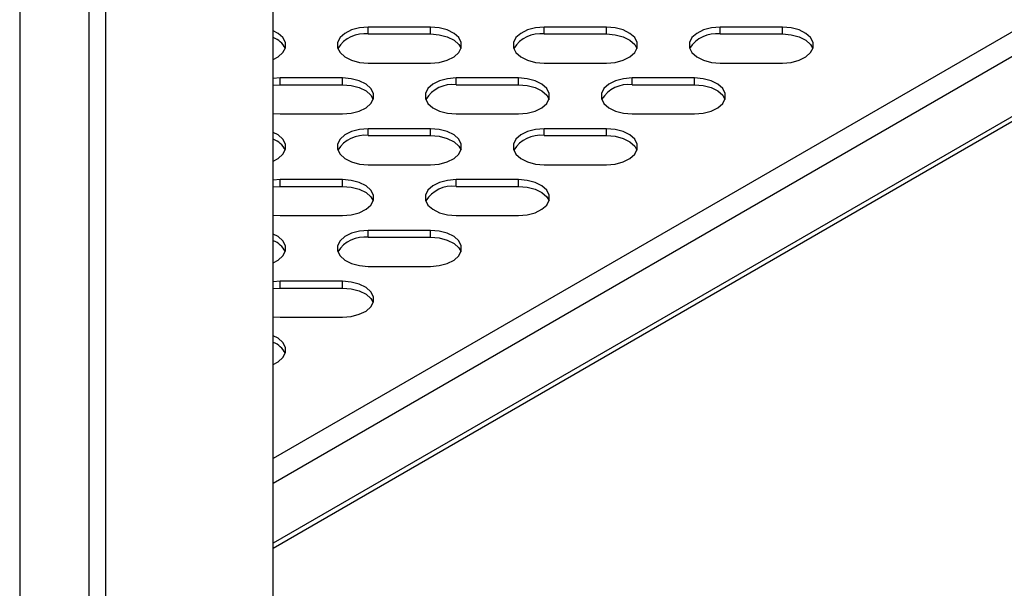
# Model space of a CAD drawing. Units: millimetres. Extents: x 2895 to 11867, y 1429 to 7766.
# Drawn here: x 10537 to 10679, y 3433 to 3516 of the extents above; entities that cross this region are included whole.
import ezdxf

# ---------------------------------------------------------------- set-up
doc = ezdxf.new("R2010")
doc.units = ezdxf.units.MM

msp = doc.modelspace()

# ---------------------------------------------------------------- linework, layer by layer
at = {"color": 7, "linetype": 'Continuous', "lineweight": 25}
for p, q in [((10546.71, 3131.86), (10546.71, 3799.76)), ((10549.12, 3131.8), (10549.12, 3799.82)), ((10536.68, 3795.41), (10536.68, 3127.39)), ((10573.37, 3173.81), (10573.37, 3785.81)), ((10785.08, 3561.38), (10573.37, 3439.16)), ((10596.12, 3514.53), (10587.12, 3514.53)), ((10587.12, 3513.55), (10587.12, 3514.53)), ((10587.12, 3513.55), (10596.12, 3513.55)), ((10596.12, 3513.55), (10596.12, 3514.53)), ((10621.57, 3514.53), (10612.57, 3514.53)), ((10612.57, 3513.55), (10612.57, 3514.53)), ((10612.57, 3513.55), (10621.57, 3513.55)), ((10621.57, 3513.55), (10621.57, 3514.53)), ((10647.03, 3514.53), (10638.03, 3514.53)), ((10638.03, 3513.55), (10638.03, 3514.53)), ((10638.03, 3513.55), (10647.03, 3513.55)), ((10647.03, 3513.55), (10647.03, 3514.53)), ((10587.12, 3509.33), (10596.12, 3509.33)), ((10612.57, 3509.33), (10621.57, 3509.33)), ((10638.03, 3509.33), (10647.03, 3509.33)), ((10574.39, 3507.18), (10573.37, 3507.11)), ((10573.37, 3506.13), (10574.39, 3506.2)), ((10583.39, 3507.18), (10574.39, 3507.18)), ((10574.39, 3506.2), (10574.39, 3507.18)), ((10574.39, 3506.2), (10583.39, 3506.2)), ((10583.39, 3506.2), (10583.39, 3507.18)), ((10608.85, 3507.18), (10599.85, 3507.18)), ((10599.85, 3506.2), (10599.85, 3507.18)), ((10599.85, 3506.2), (10608.85, 3506.2)), ((10608.85, 3506.2), (10608.85, 3507.18)), ((10634.3, 3507.18), (10625.3, 3507.18)), ((10625.3, 3506.2), (10625.3, 3507.18)), ((10625.3, 3506.2), (10634.3, 3506.2)), ((10634.3, 3506.2), (10634.3, 3507.18)), ((10573.37, 3502.05), (10574.39, 3501.99)), ((10574.39, 3501.99), (10583.39, 3501.99)), ((10599.85, 3501.99), (10608.85, 3501.99)), ((10625.3, 3501.99), (10634.3, 3501.99)), ((10596.12, 3499.83), (10587.12, 3499.83)), ((10587.12, 3498.85), (10587.12, 3499.83)), ((10596.12, 3498.85), (10596.12, 3499.83)), ((10621.57, 3499.83), (10612.57, 3499.83)), ((10612.57, 3498.85), (10612.57, 3499.83)), ((10621.57, 3498.85), (10621.57, 3499.83)), ((10587.12, 3498.85), (10596.12, 3498.85)), ((10612.57, 3498.85), (10621.57, 3498.85)), ((10587.12, 3494.64), (10596.12, 3494.64)), ((10612.57, 3494.64), (10621.57, 3494.64)), ((10574.39, 3492.49), (10573.37, 3492.42)), ((10583.39, 3492.49), (10574.39, 3492.49)), ((10574.39, 3491.51), (10574.39, 3492.49)), ((10583.39, 3491.51), (10583.39, 3492.49)), ((10608.85, 3492.49), (10599.85, 3492.49)), ((10599.85, 3491.51), (10599.85, 3492.49)), ((10608.85, 3491.51), (10608.85, 3492.49)), ((10573.37, 3491.44), (10574.39, 3491.51)), ((10574.39, 3491.51), (10583.39, 3491.51)), ((10599.85, 3491.51), (10608.85, 3491.51)), ((10573.37, 3487.36), (10574.39, 3487.29)), ((10574.39, 3487.29), (10583.39, 3487.29)), ((10599.85, 3487.29), (10608.85, 3487.29)), ((10596.12, 3485.14), (10587.12, 3485.14)), ((10587.12, 3484.16), (10587.12, 3485.14)), ((10596.12, 3484.16), (10596.12, 3485.14)), ((10587.12, 3484.16), (10596.12, 3484.16)), ((10587.12, 3479.94), (10596.12, 3479.94)), ((10574.39, 3477.79), (10573.37, 3477.72)), ((10583.39, 3477.79), (10574.39, 3477.79)), ((10574.39, 3476.81), (10574.39, 3477.79)), ((10583.39, 3476.81), (10583.39, 3477.79)), ((10573.37, 3476.74), (10574.39, 3476.81)), ((10574.39, 3476.81), (10583.39, 3476.81)), ((10573.37, 3472.66), (10574.39, 3472.59)), ((10574.39, 3472.59), (10583.39, 3472.59))]:
    msp.add_line(p, q, dxfattribs=at)
at = {"color": 8, "linetype": 'Continuous', "lineweight": 25}
for p, q in [((10785.08, 3574.37), (10573.37, 3452.15)), ((10785.08, 3570.78), (10573.37, 3448.56)), ((10785.08, 3562.12), (10573.37, 3439.9))]:
    msp.add_line(p, q, dxfattribs=at)
at = {"color": 7, "linetype": 'Continuous', "lineweight": 25, "flags": 128}
for points in [[(10573.37, 3509.86), (10574.06, 3510.23), (10574.76, 3510.85), (10575.12, 3511.56), (10575.12, 3512.3), (10574.76, 3513.01), (10574.06, 3513.63), (10573.37, 3514.01)], [(10587.12, 3514.53), (10585.85, 3514.42), (10584.69, 3514.12), (10583.72, 3513.63), (10583.03, 3513.01), (10582.66, 3512.3), (10582.66, 3511.56), (10583.03, 3510.85), (10583.72, 3510.23), (10584.69, 3509.75), (10585.85, 3509.44), (10587.12, 3509.33)], [(10596.12, 3509.33), (10597.39, 3509.44), (10598.55, 3509.75), (10599.52, 3510.23), (10600.21, 3510.85), (10600.57, 3511.56), (10600.57, 3512.3), (10600.21, 3513.01), (10599.52, 3513.63), (10598.55, 3514.12), (10597.39, 3514.42), (10596.12, 3514.53)], [(10596.12, 3513.55), (10597.39, 3513.44), (10598.55, 3513.14), (10599.52, 3512.65), (10600.21, 3512.03), (10600.54, 3511.44)], [(10612.57, 3514.53), (10611.31, 3514.42), (10610.14, 3514.12), (10609.17, 3513.63), (10608.48, 3513.01), (10608.12, 3512.3), (10608.12, 3511.56), (10608.48, 3510.85), (10609.17, 3510.23), (10610.14, 3509.75), (10611.31, 3509.44), (10612.57, 3509.33)], [(10621.57, 3509.33), (10622.84, 3509.44), (10624.01, 3509.75), (10624.98, 3510.23), (10625.67, 3510.85), (10626.03, 3511.56), (10626.03, 3512.3), (10625.67, 3513.01), (10624.98, 3513.63), (10624.01, 3514.12), (10622.84, 3514.42), (10621.57, 3514.53)], [(10621.57, 3513.55), (10622.84, 3513.44), (10624.01, 3513.14), (10624.98, 3512.65), (10625.67, 3512.03), (10625.99, 3511.44)], [(10638.03, 3514.53), (10636.76, 3514.42), (10635.6, 3514.12), (10634.63, 3513.63), (10633.94, 3513.01), (10633.58, 3512.3), (10633.58, 3511.56), (10633.94, 3510.85), (10634.63, 3510.23), (10635.6, 3509.75), (10636.76, 3509.44), (10638.03, 3509.33)], [(10647.03, 3509.33), (10648.3, 3509.44), (10649.46, 3509.75), (10650.43, 3510.23), (10651.12, 3510.85), (10651.48, 3511.56), (10651.48, 3512.3), (10651.12, 3513.01), (10650.43, 3513.63), (10649.46, 3514.12), (10648.3, 3514.42), (10647.03, 3514.53)], [(10647.03, 3513.55), (10648.3, 3513.44), (10649.46, 3513.14), (10650.43, 3512.65), (10651.12, 3512.03), (10651.45, 3511.44)], [(10583.39, 3501.99), (10584.66, 3502.09), (10585.82, 3502.4), (10586.79, 3502.88), (10587.48, 3503.5), (10587.85, 3504.21), (10587.85, 3504.95), (10587.48, 3505.66), (10586.79, 3506.28), (10585.82, 3506.77), (10584.66, 3507.08), (10583.39, 3507.18)], [(10583.39, 3506.2), (10584.66, 3506.1), (10585.82, 3505.79), (10586.79, 3505.3), (10587.48, 3504.68), (10587.81, 3504.09)], [(10599.85, 3507.18), (10598.58, 3507.08), (10597.41, 3506.77), (10596.45, 3506.28), (10595.75, 3505.66), (10595.39, 3504.95), (10595.39, 3504.21), (10595.75, 3503.5), (10596.45, 3502.88), (10597.41, 3502.4), (10598.58, 3502.09), (10599.85, 3501.99)], [(10608.85, 3501.99), (10610.11, 3502.09), (10611.28, 3502.4), (10612.25, 3502.88), (10612.94, 3503.5), (10613.3, 3504.21), (10613.3, 3504.95), (10612.94, 3505.66), (10612.25, 3506.28), (10611.28, 3506.77), (10610.11, 3507.08), (10608.85, 3507.18)], [(10608.85, 3506.2), (10610.11, 3506.1), (10611.28, 3505.79), (10612.25, 3505.3), (10612.94, 3504.68), (10613.27, 3504.09)], [(10625.3, 3507.18), (10624.03, 3507.08), (10622.87, 3506.77), (10621.9, 3506.28), (10621.21, 3505.66), (10620.85, 3504.95), (10620.85, 3504.21), (10621.21, 3503.5), (10621.9, 3502.88), (10622.87, 3502.4), (10624.03, 3502.09), (10625.3, 3501.99)], [(10634.3, 3501.99), (10635.57, 3502.09), (10636.74, 3502.4), (10637.7, 3502.88), (10638.4, 3503.5), (10638.76, 3504.21), (10638.76, 3504.95), (10638.4, 3505.66), (10637.7, 3506.28), (10636.74, 3506.77), (10635.57, 3507.08), (10634.3, 3507.18)], [(10634.3, 3506.2), (10635.57, 3506.1), (10636.74, 3505.79), (10637.7, 3505.3), (10638.4, 3504.68), (10638.72, 3504.09)], [(10573.37, 3495.16), (10574.06, 3495.53), (10574.76, 3496.16), (10575.12, 3496.87), (10575.12, 3497.6), (10574.76, 3498.31), (10574.06, 3498.94), (10573.37, 3499.31)], [(10587.12, 3499.83), (10585.85, 3499.73), (10584.69, 3499.42), (10583.72, 3498.94), (10583.03, 3498.31), (10582.66, 3497.6), (10582.66, 3496.87), (10583.03, 3496.16), (10583.72, 3495.53), (10584.69, 3495.05), (10585.85, 3494.74), (10587.12, 3494.64)], [(10596.12, 3494.64), (10597.39, 3494.74), (10598.55, 3495.05), (10599.52, 3495.53), (10600.21, 3496.16), (10600.57, 3496.87), (10600.57, 3497.6), (10600.21, 3498.31), (10599.52, 3498.94), (10598.55, 3499.42), (10597.39, 3499.73), (10596.12, 3499.83)], [(10612.57, 3499.83), (10611.31, 3499.73), (10610.14, 3499.42), (10609.17, 3498.94), (10608.48, 3498.31), (10608.12, 3497.6), (10608.12, 3496.87), (10608.48, 3496.16), (10609.17, 3495.53), (10610.14, 3495.05), (10611.31, 3494.74), (10612.57, 3494.64)], [(10621.57, 3494.64), (10622.84, 3494.74), (10624.01, 3495.05), (10624.98, 3495.53), (10625.67, 3496.16), (10626.03, 3496.87), (10626.03, 3497.6), (10625.67, 3498.31), (10624.98, 3498.94), (10624.01, 3499.42), (10622.84, 3499.73), (10621.57, 3499.83)], [(10596.12, 3498.85), (10597.39, 3498.75), (10598.55, 3498.44), (10599.52, 3497.96), (10600.21, 3497.33), (10600.54, 3496.75)], [(10621.57, 3498.85), (10622.84, 3498.75), (10624.01, 3498.44), (10624.98, 3497.96), (10625.67, 3497.33), (10625.99, 3496.75)], [(10583.39, 3487.29), (10584.66, 3487.39), (10585.82, 3487.7), (10586.79, 3488.19), (10587.48, 3488.81), (10587.85, 3489.52), (10587.85, 3490.26), (10587.48, 3490.97), (10586.79, 3491.59), (10585.82, 3492.07), (10584.66, 3492.38), (10583.39, 3492.49)], [(10599.85, 3492.49), (10598.58, 3492.38), (10597.41, 3492.07), (10596.45, 3491.59), (10595.75, 3490.97), (10595.39, 3490.26), (10595.39, 3489.52), (10595.75, 3488.81), (10596.45, 3488.19), (10597.41, 3487.7), (10598.58, 3487.39), (10599.85, 3487.29)], [(10608.85, 3487.29), (10610.11, 3487.39), (10611.28, 3487.7), (10612.25, 3488.19), (10612.94, 3488.81), (10613.3, 3489.52), (10613.3, 3490.26), (10612.94, 3490.97), (10612.25, 3491.59), (10611.28, 3492.07), (10610.11, 3492.38), (10608.85, 3492.49)], [(10583.39, 3491.51), (10584.66, 3491.4), (10585.82, 3491.09), (10586.79, 3490.61), (10587.48, 3489.99), (10587.81, 3489.4)], [(10608.85, 3491.51), (10610.11, 3491.4), (10611.28, 3491.09), (10612.25, 3490.61), (10612.94, 3489.99), (10613.27, 3489.4)], [(10587.12, 3485.14), (10585.85, 3485.03), (10584.69, 3484.73), (10583.72, 3484.24), (10583.03, 3483.62), (10582.66, 3482.91), (10582.66, 3482.17), (10583.03, 3481.46), (10583.72, 3480.84), (10584.69, 3480.35), (10585.85, 3480.05), (10587.12, 3479.94)], [(10596.12, 3479.94), (10597.39, 3480.05), (10598.55, 3480.35), (10599.52, 3480.84), (10600.21, 3481.46), (10600.57, 3482.17), (10600.57, 3482.91), (10600.21, 3483.62), (10599.52, 3484.24), (10598.55, 3484.73), (10597.39, 3485.03), (10596.12, 3485.14)], [(10573.37, 3480.46), (10574.06, 3480.84), (10574.76, 3481.46), (10575.12, 3482.17), (10575.12, 3482.91), (10574.76, 3483.62), (10574.06, 3484.24), (10573.37, 3484.62)], [(10596.12, 3484.16), (10597.39, 3484.05), (10598.55, 3483.75), (10599.52, 3483.26), (10600.21, 3482.64), (10600.54, 3482.05)], [(10583.39, 3472.59), (10584.66, 3472.7), (10585.82, 3473.01), (10586.79, 3473.49), (10587.48, 3474.11), (10587.85, 3474.82), (10587.85, 3475.56), (10587.48, 3476.27), (10586.79, 3476.89), (10585.82, 3477.38), (10584.66, 3477.68), (10583.39, 3477.79)], [(10583.39, 3476.81), (10584.66, 3476.7), (10585.82, 3476.4), (10586.79, 3475.91), (10587.48, 3475.29), (10587.81, 3474.7)], [(10573.37, 3465.77), (10574.06, 3466.14), (10574.76, 3466.77), (10575.12, 3467.47), (10575.12, 3468.21), (10574.76, 3468.92), (10574.06, 3469.55), (10573.37, 3469.92)]]:
    msp.add_lwpolyline(points, dxfattribs=at)
at = {"color": 7, "linetype": 'Continuous', "lineweight": 25}
for centre, radius, start, end in [((10586.58, 3509), 4.58, 83.1784, 147.8215), ((10612.03, 3509), 4.58, 83.1782, 147.8218), ((10637.49, 3509), 4.58, 83.1789, 147.821), ((10572.39, 3510.25), 2.94, 23.8566, 70.5536), ((10599.3, 3501.65), 4.58, 83.1779, 147.8221), ((10624.76, 3501.65), 4.58, 83.1794, 147.8205), ((10586.58, 3494.31), 4.58, 83.1776, 147.8223), ((10612.03, 3494.31), 4.58, 83.1791, 147.8208), ((10572.39, 3495.55), 2.94, 23.8566, 70.5536), ((10599.3, 3486.96), 4.58, 83.1789, 147.821), ((10572.39, 3480.86), 2.94, 23.8585, 70.5518), ((10586.58, 3479.61), 4.58, 83.1789, 147.821), ((10572.39, 3466.16), 2.94, 23.8586, 70.5519)]:
    msp.add_arc(centre, radius, start, end, dxfattribs=at)

doc.saveas('drawing.dxf')
